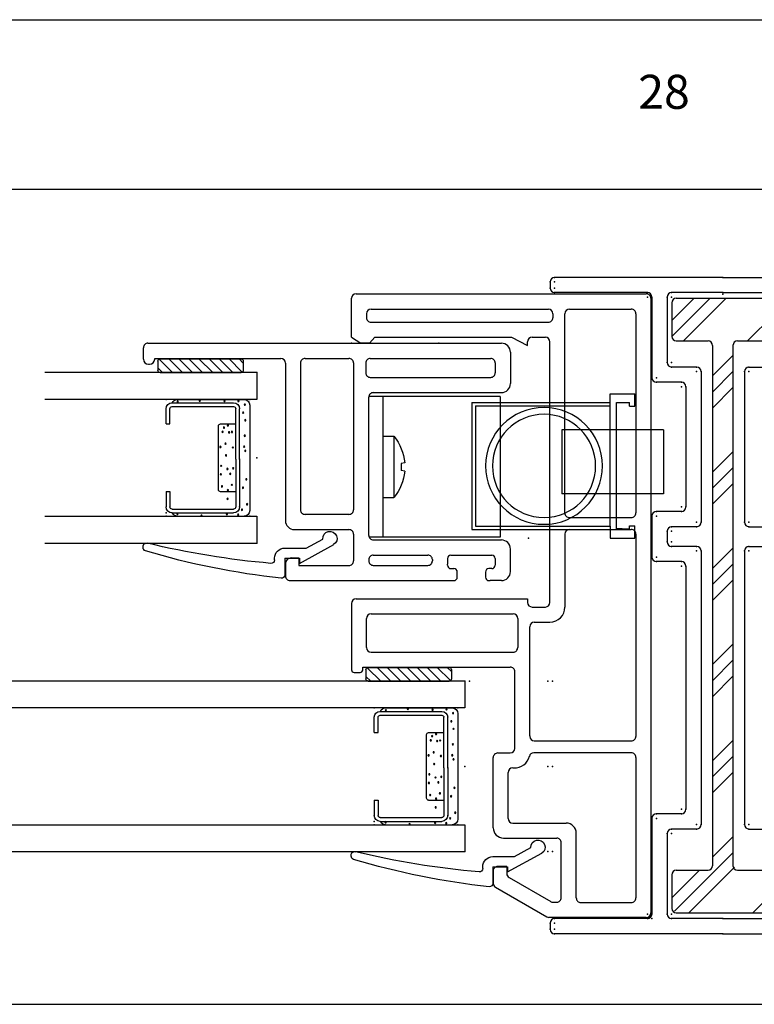
# Model space of a CAD drawing. Extents: x -5.9 to 16.3, y -0.2 to 16.5.
# Drawn here: x -1.2 to 2, y -0.2 to 4.2 of the extents above; entities that cross this region are included whole.
import ezdxf

# ---------------------------------------------------------------- set-up
doc = ezdxf.new("R2010")
doc.units = 0
doc.header["$MEASUREMENT"] = 0
for name, pattern in [('C_SOLID_L', [0]), ('C_SOLID_M', [0]), ('DSH2', [0.15, 0.09, -0.06]), ('SLD', [0])]:
    doc.linetypes.add(name, pattern=pattern)
doc.layers.get('0').update_dxf_attribs({"color": 32, "linetype": 'C_SOLID_M'})
doc.layers.add('DITTOS', color=7, linetype='C_SOLID_M')
doc.layers.add('MO_001_VIEW_PV', color=7, linetype='C_SOLID_M')
doc.styles.get("Standard").update_dxf_attribs({"font": 'monotxt', "height": 0.164063})

# ---------------------------------------------------------------- blocks, each defined once
blk = doc.blocks.new('D_0026_')
at = {"color": 6, "linetype": 'CONTINUOUS'}
for p, q in [((-0.1417, 0.3998), (-0.2089, 0.3998)), ((-0.1417, 0.3998), (-0.1417, 0.383)), ((0.1567, 0.3998), (0.2239, 0.3998)), ((0.1567, 0.3998), (0.1567, 0.383)), ((-0.235, 0.3736), (-0.235, 0.102)), ((-0.2182, 0.3734), (-0.2182, 0.3737)), ((-0.2182, 0.3736), (-0.2182, 0.102)), ((-0.1417, 0.383), (-0.2089, 0.383)), ((0.1567, 0.383), (0.2239, 0.383)), ((0.2332, 0.3734), (0.2332, 0.3737)), ((0.2332, 0.3733), (0.2332, 0.102)), ((0.25, 0.3736), (0.25, 0.102)), ((0.014, 0.0927), (-0.2089, 0.0927)), ((0.014, 0.0927), (0.2239, 0.0927)), ((0.014, 0.0759), (-0.2089, 0.0759)), ((0.014, 0.0759), (0.2239, 0.0759))]:
    blk.add_line(p, q, dxfattribs=at)
at = {"color": 9, "linetype": 'CONTINUOUS'}
for p, q in [((-0.25, 0.3498), (-0.25, 0.0559)), ((0.265, 0.3498), (0.265, 0.0559)), ((-0.1417, 0.1599), (-0.1417, 0.0927)), ((0.1474, 0.1692), (-0.1324, 0.1692)), ((0.1567, 0.1599), (0.1567, 0.0927)), ((-0.225, 0.0309), (0.24, 0.0309))]:
    blk.add_line(p, q, dxfattribs=at)
for centre in [(-0.2402, 0.3487), (0.2539, 0.3498), (-0.2446, 0.2515), (0.2627, 0.2439), (-0.2424, 0.1423), (-0.1257, 0.1446), (-0.1072, 0.1507), (-0.0545, 0.1377), (-0.0407, 0.1602), (-0.0033, 0.1356), (0.0426, 0.1568), (0.0565, 0.1294), (0.0806, 0.1585), (0.1334, 0.1533), (0.1883, 0.1288), (0.2561, 0.1314), (-0.1353, 0.1271), (-0.1067, 0.1092), (-0.1047, 0.1222), (-0.0381, 0.1057), (0.0538, 0.104), (0.0781, 0.117), (0.1265, 0.1101), (0.1503, 0.1271), (-0.2435, 0.0809), (-0.227, 0.0524), (-0.1911, 0.0599), (-0.1582, 0.0504), (-0.0899, 0.053), (-0.0415, 0.0556), (-0.0234, 0.0504), (0.1023, 0.0461), (0.1394, 0.0608), (0.2121, 0.0426), (0.2363, 0.0651), (0.2583, 0.082)]:
    blk.add_circle(centre, 0.0028, dxfattribs=at)
at = {"color": 6, "linetype": 'CONTINUOUS'}
for centre, radius, start, end in [((-0.2089, 0.3736), 0.0261, 90, 180), ((0.2239, 0.3736), 0.0261, 0, 90), ((-0.2089, 0.3736), 0.00933, 90, 180), ((0.2239, 0.3736), 0.00933, 0, 90), ((-0.2089, 0.102), 0.0261, 180, 270), ((-0.2089, 0.102), 0.00933, 180, 270), ((0.2239, 0.102), 0.0261, 270, 0), ((0.2239, 0.102), 0.00933, 270, 0)]:
    blk.add_arc(centre, radius, start, end, dxfattribs=at)
at = {"color": 9, "linetype": 'CONTINUOUS'}
for centre, radius, start, end in [((-0.225, 0.3498), 0.025, 113.5782, 180), ((0.24, 0.3498), 0.025, 0, 66.4218), ((-0.1324, 0.1599), 0.00933, 90, 180), ((0.1474, 0.1599), 0.00933, 0, 90), ((-0.225, 0.0559), 0.025, 180, 270), ((0.24, 0.0559), 0.025, 270, 0)]:
    blk.add_arc(centre, radius, start, end, dxfattribs=at)
at = {"linetype": 'CONTINUOUS'}
for p in [(-0.25, 0.3998), (0.25, 0.3998), (0.265, 0.3998), (0.014, 0.0759), (0.2239, 0.0759), (-0.25, 0.0309), (0.265, 0.0309)]:
    blk.add_point(p, dxfattribs=at).dxf.unprotected_set("ltscale", 0)
blk = doc.blocks.new('*X32')
at = {"color": 20, "linetype": 'CONTINUOUS'}
for p, q in [((0.0594, 0.0418), (0.0781, 0.0604)), ((0.0656, 0.0038), (0.1222, 0.0604)), ((0.106, 0), (0.1664, 0.0604)), ((0.1502, 0), (0.2106, 0.0604)), ((0.1944, 0), (0.2548, 0.0604)), ((0.2386, 0), (0.299, 0.0604)), ((0.2828, 0), (0.3432, 0.0604)), ((0.327, 0), (0.3874, 0.0604)), ((0.3712, 0), (0.4289, 0.0577)), ((0.4154, 0), (0.4362, 0.0208))]:
    blk.add_line(p, q, dxfattribs=at).dxf.unprotected_set("ltscale", 0)
blk = doc.blocks.new('D_0005_SGGLASS')
at = {"color": 20, "linetype": 'CONTINUOUS'}
for p, q in [((0.0594, 0.0504), (0.0594, 0.01)), ((0.4262, 0.0604), (0.0694, 0.0604)), ((0.4362, 0.0504), (0.4362, 0.01)), ((0, 0), (0.9341, 0)), ((0, 0), (0, -0.118)), ((0.4262, 0), (0.0694, 0)), ((0, -0.118), (0.9341, -0.118)), ((0.9341, -0.6336), (0, -0.6336)), ((0, -0.6336), (0, -0.7516)), ((0.9341, -0.7516), (0, -0.7516))]:
    blk.add_line(p, q, dxfattribs=at)
at = {"color": 3, "linetype": 'CONTINUOUS'}
for p, q in [((-0.2181, -0.7736), (-0.291, -0.7338)), ((-0.1886, -0.8411), (-0.3392, -0.7587)), ((-0.1236, -0.7736), (-0.2181, -0.7736)), ((0.5014, -0.7716), (0.5014, -0.7666)), ((-0.1886, -0.8186), (-0.1886, -0.8411)), ((-0.1236, -0.8186), (-0.1886, -0.8186)), ((-0.1236, -0.8186), (-0.1236, -0.8917)), ((-0.0786, -0.8262), (-0.0786, -0.8186))]:
    blk.add_line(p, q, dxfattribs=at)
at = {"color": 20, "linetype": 'CONTINUOUS'}
for centre, start, end in [((0.0694, 0.0504), 89.9985, 180.0024), ((0.4262, 0.0504), 359.9976, 90.0015), ((0.0694, 0.01), 179.9986, 270.0025), ((0.4262, 0.01), 269.9995, 0.0033)]:
    blk.add_arc(centre, 0.01, start, end, dxfattribs=at)
at = {"color": 3, "linetype": 'CONTINUOUS'}
for centre, radius, start, end in [((-0.3224, -0.732), 0.0315, 356.8144, 237.9528), ((-0.1236, -0.8186), 0.045, 0.0006, 89.9998), ((-0.3783, 2.8058), 3.6606, 274.9527, 283.6073), ((0.4864, -0.7666), 0.015, 0.0015, 103.6073), ((0.4864, -0.7716), 0.015, 286.6509, 360), ((-0.4654, 2.4109), 3.3368, 276.1668, 286.6509), ((-0.0636, -0.8262), 0.015, 180, 274.9527), ((-0.1086, -0.8917), 0.015, 180.0069, 276.1668)]:
    blk.add_arc(centre, radius, start, end, dxfattribs=at)
at = {"linetype": 'CONTINUOUS'}
for p in [(0, 0), (0, -0.3758), (0, -0.7516)]:
    blk.add_point(p, dxfattribs=at).dxf.unprotected_set("ltscale", 0)
at = {"color": 20, "linetype": 'CONTINUOUS'}
blk.add_blockref('*X32', (0, 0), dxfattribs=at).dxf.unprotected_set("ltscale", 0)
at = {"layer": 'DITTOS', "linetype": 'CONTINUOUS', "rotation": 270}
blk.add_blockref('D_0026_', (0, -0.3683), dxfattribs=at).dxf.unprotected_set("ltscale", 0)
blk = doc.blocks.new('D_0015_PANEL')
at = {"linetype": 'CONTINUOUS'}
for p, q in [((0.0597, 0.5), (0.1095, 0.5)), ((0.1295, 0.48), (0.1295, -1.0785)), ((0.0367, 0.477), (0.0367, 0.473)), ((0.0597, 0.45), (0.0621, 0.45)), ((0.0621, 0.45), (0.062, -0.1061)), ((-0.842, -0.1261), (-0.8973, -0.1261)), ((0.042, -0.1261), (-0.6522, -0.1261)), ((-0.9173, -0.1461), (-0.9173, -0.8692)), ((-0.817, -0.1511), (-0.817, -0.186)), ((-0.6922, -0.1661), (-0.6922, -0.4064)), ((-0.817, -0.186), (-0.8503, -0.186)), ((-0.8503, -0.186), (-0.8503, -0.4064)), ((-0.6252, -0.4064), (-0.6252, -0.2131)), ((0.0425, -0.1931), (-0.6052, -0.1931)), ((0.0625, -0.2131), (0.0625, -0.4064)), ((-0.7122, -0.4264), (-0.8303, -0.4264)), ((0.0425, -0.4264), (-0.6052, -0.4264)), ((-0.8502, -0.5137), (-0.8502, -0.7544)), ((-0.8248, -0.4937), (-0.8302, -0.4937)), ((-0.8048, -0.5137), (-0.8048, -0.7544)), ((-0.738, -0.5137), (-0.738, -0.8233)), ((-0.718, -0.4937), (-0.1082, -0.4937)), ((-0.0882, -0.5137), (-0.0882, -1.0785)), ((-0.0212, -0.5007), (-0.0212, -1.0317)), ((0.0425, -0.4807), (-0.0012, -0.4807)), ((0.0625, -0.5007), (0.0625, -1.0317)), ((-0.8248, -0.7744), (-0.8302, -0.7744)), ((-0.738, -0.8233), (-0.738, -1.0516)), ((-0.8644, -0.8564), (-0.8644, -0.8692)), ((-0.8494, -0.8414), (-0.8444, -0.8414)), ((-0.8198, -0.8414), (-0.8444, -0.8414)), ((-0.8048, -0.8564), (-0.8048, -1.0366)), ((-0.9023, -0.8842), (-0.8794, -0.8842)), ((-0.9173, -1.0238), (-0.9173, -1.0288)), ((-0.9173, -1.0785), (-0.9173, -1.0288)), ((-0.8794, -1.0088), (-0.9023, -1.0088)), ((-0.8644, -1.0366), (-0.8644, -1.0238)), ((-0.8198, -1.0516), (-0.8494, -1.0516)), ((-0.738, -1.0516), (-0.738, -1.0785)), ((0.0425, -1.0517), (-0.0012, -1.0517)), ((-0.8773, -1.1185), (-0.778, -1.1185)), ((0.0895, -1.1185), (-0.0482, -1.1185))]:
    blk.add_line(p, q, dxfattribs=at)
for centre, radius, start, end in [((0.0597, 0.477), 0.023, 89.9995, 179.9943), ((0.1095, 0.48), 0.02, 359.9985, 90.0024), ((0.0597, 0.473), 0.023, 180.001, 270.0005), ((-0.8973, -0.1461), 0.02, 89.9967, 180.0005), ((-0.842, -0.1512), 0.025, 0.0113, 89.9882), ((-0.6522, -0.1661), 0.04, 89.999, 179.9968), ((0.042, -0.1061), 0.02, 269.998, 359.9943), ((-0.6052, -0.2131), 0.02, 89.9967, 180.0005), ((0.0425, -0.2131), 0.02, 359.9985, 90.0024), ((-0.8303, -0.4064), 0.02, 179.9975, 270.0014), ((-0.7122, -0.4064), 0.02, 269.9976, 0.0015), ((-0.6052, -0.4064), 0.02, 179.9975, 270.0014), ((0.0425, -0.4064), 0.02, 269.9976, 0.0015), ((-0.8302, -0.5137), 0.02, 89.9967, 180.0005), ((-0.8248, -0.5137), 0.02, 359.9985, 90.0024), ((-0.718, -0.5137), 0.02, 89.9967, 180.0005), ((-0.1082, -0.5137), 0.02, 359.9985, 90.0024), ((-0.0012, -0.5007), 0.02, 89.9967, 180.0005), ((0.0425, -0.5007), 0.02, 359.9985, 90.0024), ((-0.8302, -0.7544), 0.02, 179.9975, 270.0014), ((-0.8248, -0.7544), 0.02, 269.9976, 0.0015), ((-0.8494, -0.8564), 0.015, 89.999, 179.9987), ((-0.8198, -0.8564), 0.015, 0.0004, 90.0001), ((-0.9023, -0.8692), 0.015, 180.0013, 270.001), ((-0.8794, -0.8692), 0.015, 269.9999, 359.9996), ((-0.9023, -1.0238), 0.015, 89.999, 179.9987), ((-0.8794, -1.0238), 0.015, 0.0004, 90.0001), ((-0.8494, -1.0366), 0.015, 180.0013, 270.001), ((-0.8198, -1.0366), 0.015, 269.9999, 359.9996), ((-0.0012, -1.0317), 0.02, 179.9975, 270.0014), ((0.0425, -1.0317), 0.02, 269.9976, 0.0015), ((-0.8773, -1.0785), 0.04, 180.0078, 269.9963), ((-0.778, -1.0785), 0.04, 270.0027, 359.9978), ((-0.0482, -1.0785), 0.04, 180.0078, 269.9963), ((0.0895, -1.0785), 0.04, 270.0046, 359.9931)]:
    blk.add_arc(centre, radius, start, end, dxfattribs=at)
blk.add_point((0, 0), dxfattribs=at).dxf.unprotected_set("ltscale", 0)
blk = doc.blocks.new('D_0014_PANELASSY')
at = {"linetype": 'CONTINUOUS'}
blk.add_point((0, 0), dxfattribs=at).dxf.unprotected_set("ltscale", 0)
at = {"layer": 'DITTOS', "linetype": 'CONTINUOUS', "xscale": -1, "rotation": 269.9999999999998}
blk.add_blockref('D_0005_SGGLASS', (-0.1295, 0.8036), dxfattribs=at).dxf.unprotected_set("ltscale", 0)
at = {"layer": 'DITTOS', "linetype": 'CONTINUOUS'}
blk.add_blockref('D_0015_PANEL', (-0.1295, 0.8036), dxfattribs=at).dxf.unprotected_set("ltscale", 0)
blk = doc.blocks.new('D_0020_BALANCE')
at = {"color": 4, "linetype": 'CONTINUOUS'}
for p, q in [((-1.6675, -0.1474), (-1.6675, -0.0936)), ((-1.5591, -0.0936), (-1.6675, -0.0936)), ((-1.6675, -0.1474), (-1.6675, -0.0936)), ((-1.5591, -0.0936), (-1.6675, -0.0936)), ((-1.5591, -0.6764), (-1.5591, -0.0936)), ((-1.5591, -0.6764), (-1.5591, -0.0936)), ((-1.5591, -0.132), (-1.5591, -0.106)), ((-1.5591, -0.132), (-1.5591, -0.106)), ((-1.0737, -0.1058), (-1.0737, -0.7258)), ((-1.0737, -0.1058), (-0.4937, -0.1058)), ((-0.5562, -0.1058), (-0.5562, -0.7258)), ((-1.6433, -0.1474), (-1.6675, -0.1474)), ((-1.6433, -0.1474), (-1.6675, -0.1474)), ((-1.6433, -0.1474), (-1.6433, -0.1315)), ((-1.6433, -0.1474), (-1.6433, -0.1315)), ((-1.5862, -0.1315), (-1.6433, -0.1315)), ((-1.6433, -0.1474), (-1.6433, -0.1315)), ((-1.6433, -0.1474), (-1.6433, -0.1315)), ((-1.5862, -0.1315), (-1.6433, -0.1315)), ((-1.5862, -0.6888), (-1.5862, -0.1315)), ((-1.5862, -0.6888), (-1.5862, -0.1315)), ((-1.5591, -0.1459), (-1.5591, -0.132)), ((-0.9491, -0.132), (-1.5591, -0.132)), ((-1.5591, -0.1459), (-1.5591, -0.132)), ((-0.9647, -0.1459), (-1.5591, -0.1459)), ((-0.9647, -0.1459), (-1.5591, -0.1459)), ((-0.9647, -0.1459), (-0.9647, -0.6764)), ((-0.9647, -0.1459), (-0.9647, -0.6764)), ((-0.9491, -0.132), (-0.9491, -0.692)), ((-0.9491, -0.132), (-0.9491, -0.692)), ((-1.7931, -0.2521), (-1.346, -0.2521)), ((-1.7931, -0.2521), (-1.7931, -0.5341)), ((-1.346, -0.2521), (-1.346, -0.5341)), ((-0.5562, -0.2808), (-0.5562, -0.5508)), ((-1.7931, -0.5341), (-1.346, -0.5341)), ((-1.6433, -0.6759), (-1.6675, -0.6759)), ((-1.6675, -0.7305), (-1.6675, -0.6759)), ((-1.6433, -0.6759), (-1.6675, -0.6759)), ((-1.6675, -0.7305), (-1.6675, -0.6759)), ((-1.6433, -0.6888), (-1.6433, -0.6759)), ((-1.6433, -0.6888), (-1.6433, -0.6759)), ((-1.6433, -0.6888), (-1.6433, -0.6759)), ((-1.6433, -0.6888), (-1.6433, -0.6759)), ((-1.6113, -0.6888), (-1.6433, -0.6888)), ((-1.6113, -0.6888), (-1.6433, -0.6888)), ((-1.6113, -0.6888), (-1.5862, -0.6888)), ((-1.6113, -0.6888), (-1.5862, -0.6888)), ((-0.9647, -0.6764), (-1.5591, -0.6764)), ((-1.5591, -0.6764), (-1.5591, -0.692)), ((-0.9647, -0.6764), (-1.5591, -0.6764)), ((-1.5591, -0.6764), (-1.5591, -0.692)), ((-0.9491, -0.692), (-1.5591, -0.692)), ((-1.5591, -0.692), (-1.5591, -0.718)), ((-1.5591, -0.692), (-1.5591, -0.718)), ((-1.6092, -0.7305), (-1.6675, -0.7305)), ((-1.6092, -0.7305), (-1.6675, -0.7305)), ((-1.5591, -0.7305), (-1.6092, -0.7305)), ((-1.5591, -0.7305), (-1.6092, -0.7305)), ((-1.5591, -0.718), (-1.5591, -0.7305)), ((-1.5591, -0.718), (-1.5591, -0.7305)), ((-1.0737, -0.7258), (-0.4937, -0.7258))]:
    blk.add_line(p, q, dxfattribs=at)
at = {"color": 4, "linetype": 'DSH2'}
for p, q in [((-1.7931, -0.2521), (-1.346, -0.2521)), ((-1.7931, -0.2521), (-1.7931, -0.5341)), ((-1.346, -0.2521), (-1.346, -0.5341)), ((-1.7931, -0.5341), (-1.346, -0.5341))]:
    blk.add_line(p, q, dxfattribs=at)
at = {"color": 6, "linetype": 'CONTINUOUS'}
for p, q in [((-0.6047, -0.2808), (-0.6047, -0.5508)), ((-0.5562, -0.2808), (-0.6047, -0.2808)), ((-0.6524, -0.3974), (-0.6363, -0.4003)), ((-0.6524, -0.4343), (-0.6363, -0.4314)), ((-0.6363, -0.4003), (-0.6363, -0.4314)), ((-0.5562, -0.5508), (-0.6047, -0.5508))]:
    blk.add_line(p, q, dxfattribs=at)
at = {"color": 4, "linetype": 'CONTINUOUS'}
for radius in [0.2574, 0.2574, 0.2276, 0.2276]:
    blk.add_circle((-1.2668, -0.4116), radius, dxfattribs=at)
at = {"color": 6, "linetype": 'CONTINUOUS'}
for start, end in [(140.4781, 175.0343), (184.9949, 219.5219)]:
    blk.add_arc((-0.4411, -0.4158), 0.2121, start, end, dxfattribs=at)
at = {"linetype": 'CONTINUOUS'}
blk.add_point((0, 0), dxfattribs=at).dxf.unprotected_set("ltscale", 0)
blk = doc.blocks.new('*X34')
at = {"color": 20, "linetype": 'CONTINUOUS'}
for p, q in [((0.0594, 0.0418), (0.0781, 0.0604)), ((0.0656, 0.0038), (0.1222, 0.0604)), ((0.106, 0), (0.1664, 0.0604)), ((0.1502, 0), (0.2106, 0.0604)), ((0.1944, 0), (0.2548, 0.0604)), ((0.2386, 0), (0.299, 0.0604)), ((0.2828, 0), (0.3432, 0.0604)), ((0.327, 0), (0.3874, 0.0604)), ((0.3712, 0), (0.4289, 0.0577)), ((0.4154, 0), (0.4362, 0.0208))]:
    blk.add_line(p, q, dxfattribs=at).dxf.unprotected_set("ltscale", 0)
blk = doc.blocks.new('D_0019_FXDSGGLASS')
at = {"color": 20, "linetype": 'CONTINUOUS'}
for p, q in [((0.0594, 0.0504), (0.0594, 0.01)), ((0.4262, 0.0604), (0.0694, 0.0604)), ((0.4362, 0.0504), (0.4362, 0.01)), ((0, 0), (2.1841, 0)), ((0, 0), (0, -0.118)), ((0.4262, 0), (0.0694, 0)), ((0, -0.118), (2.1841, -0.118)), ((2.1841, -0.6336), (0, -0.6336)), ((0, -0.6336), (0, -0.7516)), ((2.1841, -0.7516), (0, -0.7516))]:
    blk.add_line(p, q, dxfattribs=at)
at = {"color": 3, "linetype": 'CONTINUOUS'}
for p, q in [((-0.2181, -0.7736), (-0.291, -0.7338)), ((-0.1886, -0.8411), (-0.3392, -0.7587)), ((-0.1236, -0.7736), (-0.2181, -0.7736)), ((0.5014, -0.7716), (0.5014, -0.7666)), ((-0.1886, -0.8186), (-0.1886, -0.8411)), ((-0.1236, -0.8186), (-0.1886, -0.8186)), ((-0.1236, -0.8186), (-0.1236, -0.8917)), ((-0.0786, -0.8262), (-0.0786, -0.8186))]:
    blk.add_line(p, q, dxfattribs=at)
at = {"color": 20, "linetype": 'CONTINUOUS'}
for centre, start, end in [((0.0694, 0.0504), 89.9985, 180.0024), ((0.4262, 0.0504), 359.9976, 90.0015), ((0.0694, 0.01), 179.9986, 270.0025), ((0.4262, 0.01), 269.9995, 0.0033)]:
    blk.add_arc(centre, 0.01, start, end, dxfattribs=at)
at = {"color": 3, "linetype": 'CONTINUOUS'}
for centre, radius, start, end in [((-0.3224, -0.732), 0.0315, 356.8144, 237.9528), ((-0.1236, -0.8186), 0.045, 0.0006, 89.9998), ((-0.3783, 2.8058), 3.6606, 274.9527, 283.6073), ((0.4864, -0.7666), 0.015, 0.0015, 103.6073), ((0.4864, -0.7716), 0.015, 286.6509, 360), ((-0.4654, 2.4109), 3.3368, 276.1668, 286.6509), ((-0.0636, -0.8262), 0.015, 180, 274.9527), ((-0.1086, -0.8917), 0.015, 180.0069, 276.1668)]:
    blk.add_arc(centre, radius, start, end, dxfattribs=at)
at = {"linetype": 'CONTINUOUS'}
for p in [(0, 0), (0, -0.3758), (0, -0.7516)]:
    blk.add_point(p, dxfattribs=at).dxf.unprotected_set("ltscale", 0)
at = {"color": 20, "linetype": 'CONTINUOUS'}
blk.add_blockref('*X34', (0, 0), dxfattribs=at).dxf.unprotected_set("ltscale", 0)
at = {"layer": 'DITTOS', "linetype": 'CONTINUOUS', "rotation": 270}
blk.add_blockref('D_0026_', (0, -0.3683), dxfattribs=at).dxf.unprotected_set("ltscale", 0)
blk = doc.blocks.new('*X36')
at = {"color": 160, "linetype": 'CONTINUOUS'}
for p, q in [((0.0327, 0.5252), (0.2905, 0.2675)), ((0.0912, 0.5375), (0.213, 0.4157)), ((2.5665, 0.537), (2.735, 0.3685)), ((2.6367, 0.5375), (2.735, 0.4392)), ((2.547, 0.4858), (2.735, 0.2978)), ((0.025, 0.4622), (0.2264, 0.2609)), ((0.2712, 0.3575), (0.3612, 0.2675)), ((0.554, 0.3575), (0.644, 0.2675)), ((0.6247, 0.3575), (0.7147, 0.2675)), ((0.6954, 0.3575), (0.7854, 0.2675)), ((0.9783, 0.3575), (1.0683, 0.2675)), ((1.049, 0.3575), (1.139, 0.2675)), ((1.1197, 0.3575), (1.2097, 0.2675)), ((1.4025, 0.3575), (1.4925, 0.2675)), ((1.4732, 0.3575), (1.5632, 0.2675)), ((1.544, 0.3575), (1.634, 0.2675)), ((1.8268, 0.3575), (1.9168, 0.2675)), ((1.8975, 0.3575), (1.9875, 0.2675)), ((1.9682, 0.3575), (2.0582, 0.2675)), ((2.2511, 0.3575), (2.3411, 0.2675)), ((2.3218, 0.3575), (2.4118, 0.2675)), ((2.3925, 0.3575), (2.4825, 0.2675)), ((0.025, 0.1794), (0.1169, 0.0875)), ((2.547, 0.203), (2.6625, 0.0875)), ((2.547, 0.1323), (2.5918, 0.0875)), ((0.025, 0.1087), (0.0462, 0.0875))]:
    blk.add_line(p, q, dxfattribs=at).dxf.unprotected_set("ltscale", 0)
blk = doc.blocks.new('D_0029_STKBARSTFNR')
at = {"color": 160, "linetype": 'CONTINUOUS'}
for p, q in [((0.193, 0.5375), (0.045, 0.5375)), ((2.715, 0.5375), (2.567, 0.5375)), ((0.025, 0.5175), (0.025, 0.1075)), ((0.213, 0.5175), (0.213, 0.3775)), ((2.547, 0.5175), (2.547, 0.3775)), ((2.735, 0.5175), (2.735, 0.1075)), ((2.527, 0.3575), (0.233, 0.3575)), ((2.527, 0.2675), (0.233, 0.2675)), ((0.213, 0.2475), (0.213, 0.1075)), ((2.547, 0.2475), (2.547, 0.1075)), ((0.193, 0.0875), (0.045, 0.0875)), ((2.715, 0.0875), (2.567, 0.0875))]:
    blk.add_line(p, q, dxfattribs=at)
for centre, start, end in [((0.045, 0.5175), 90, 180), ((0.193, 0.5175), 0, 90), ((2.567, 0.5175), 90, 180), ((2.715, 0.5175), 0, 90), ((0.233, 0.3775), 180, 270), ((2.527, 0.3775), 270, 360), ((0.233, 0.2475), 90, 180), ((2.527, 0.2475), 0, 90), ((0.045, 0.1075), 180, 270), ((0.193, 0.1075), 270, 0), ((2.567, 0.1075), 180, 270), ((2.715, 0.1075), 270, 360)]:
    blk.add_arc(centre, 0.02, start, end, dxfattribs=at)
at = {"linetype": 'CONTINUOUS'}
blk.add_point((0, 0), dxfattribs=at).dxf.unprotected_set("ltscale", 0)
at = {"color": 160, "linetype": 'CONTINUOUS'}
blk.add_blockref('*X36', (0, 0), dxfattribs=at).dxf.unprotected_set("ltscale", 0)
blk = doc.blocks.new('D_0028_STKDSILL')
at = {"linetype": 'SLD'}
for p, q in [((0.0262, 0), (0, -0.0411)), ((-1.4518, -0.012), (-1.4518, -0.0375)), ((-1.1475, 0), (-1.4398, 0)), ((-1.1274, -0.02), (-1.1274, -0.7767)), ((0, -0.0798), (0, -0.0411)), ((0.0262, 0), (0.1981, 0)), ((0.2181, -0.02), (0.2181, -1.2997)), ((-1.4398, -0.0495), (-1.4279, -0.0495)), ((-1.4279, -0.0495), (-1.4279, -0.7)), ((0, -0.0798), (0.0262, -0.1034)), ((0.0262, -0.1034), (0.0262, -0.7049)), ((-2.3988, -0.635), (-2.5292, -0.8608)), ((-2.3265, -0.625), (-2.3815, -0.625)), ((-2.3065, -0.6849), (-2.3065, -0.645)), ((-2.1368, -0.625), (-1.8267, -0.625)), ((-1.8067, -0.645), (-1.8067, -0.7)), ((-2.3065, -0.6849), (-2.3387, -0.6849)), ((-2.1818, -0.67), (-2.1818, -0.9052)), ((-2.3561, -0.6949), (-2.4622, -0.8787)), ((-1.7867, -0.72), (-1.4479, -0.72)), ((0.0262, -0.7049), (-0.0095, -0.7767)), ((-1.1274, -0.7767), (-1.1431, -0.7767)), ((-0.0095, -0.7767), (0.0062, -0.7767)), ((-1.1631, -0.7967), (-1.1631, -0.855)), ((0.0262, -0.7967), (0.0262, -0.855)), ((-2.4649, -0.8887), (-2.4649, -0.9052)), ((-1.1431, -0.875), (0.0062, -0.875)), ((-2.4449, -0.9252), (-2.2018, -0.9252)), ((0.1981, -1.3197), (-2.5119, -1.3197))]:
    blk.add_line(p, q, dxfattribs=at)
at = {"linetype": 'CONTINUOUS'}
for p, q in [((-1.3619, -0.086), (-1.3619, -0.713)), ((-1.3419, -0.066), (-1.2135, -0.066)), ((-1.1935, -0.086), (-1.1935, -0.713)), ((0.0922, -0.086), (0.0922, -0.868)), ((0.1301, -0.066), (0.1122, -0.066)), ((0.1501, -0.086), (0.1501, -0.868)), ((-2.0958, -0.691), (-1.8927, -0.691)), ((-2.1158, -0.711), (-2.1158, -0.9462)), ((-1.8727, -0.711), (-1.8727, -0.7164)), ((-1.2135, -0.733), (-1.3419, -0.733)), ((-1.8059, -1.2337), (-1.8059, -0.8038)), ((-1.7533, -0.806), (-1.7533, -1.2337)), ((-1.7314, -0.786), (-1.7333, -0.786)), ((-1.7314, -0.786), (-1.2501, -0.786)), ((-1.2301, -0.806), (-1.2301, -0.875)), ((-2.5319, -1.2997), (-2.5319, -0.8708)), ((0.1301, -0.888), (0.1122, -0.888)), ((-0.8414, -0.941), (-1.1633, -0.941)), ((-0.7484, -0.941), (0.1301, -0.941)), ((-2.4459, -0.9912), (-2.1608, -0.9912)), ((-0.8214, -0.961), (-0.8214, -1.2337)), ((-0.7684, -0.961), (-0.7684, -1.2337)), ((0.1501, -0.961), (0.1501, -1.2337)), ((-2.4659, -1.0112), (-2.4659, -1.2337)), ((-1.8259, -1.2537), (-2.4459, -1.2537)), ((-0.8414, -1.2537), (-1.7333, -1.2537)), ((0.1301, -1.2537), (-0.7484, -1.2537))]:
    blk.add_line(p, q, dxfattribs=at)
at = {"linetype": 'SLD'}
for centre, radius, start, end in [((-1.1475, -0.02), 0.02, 0.0006, 89.9989), ((0.1981, -0.02), 0.02, 0.005, 89.9966), ((-1.4398, -0.012), 0.012, 89.9999, 179.9987), ((-1.4398, -0.0375), 0.012, 180.0013, 270.0001), ((-2.3815, -0.645), 0.02, 89.9997, 150.0026), ((-2.3265, -0.645), 0.02, 359.9938, 90.007), ((-2.1368, -0.67), 0.045, 90.0042, 179.9971), ((-1.8267, -0.645), 0.02, 359.996, 90.0035), ((-2.3387, -0.7049), 0.02, 89.9968, 149.9988), ((-1.7867, -0.7), 0.02, 180.0078, 269.9963), ((-1.4479, -0.7), 0.02, 269.9953, 0.0025), ((-1.1431, -0.7967), 0.02, 90.0037, 179.9949), ((0.0062, -0.7967), 0.02, 0.0065, 89.9931), ((-2.5119, -0.8708), 0.02, 149.9826, 180.0127), ((-1.1431, -0.855), 0.02, 180.0051, 269.9963), ((0.0062, -0.855), 0.02, 270.007, 359.9935), ((-2.4449, -0.8887), 0.02, 149.9826, 180.0127), ((-2.4449, -0.9052), 0.02, 179.9957, 269.9985), ((-2.2018, -0.9052), 0.02, 269.9906, 0.0071), ((0.1981, -1.2997), 0.02, 269.9976, 0.0015)]:
    blk.add_arc(centre, radius, start, end, dxfattribs=at)
at = {"linetype": 'CONTINUOUS'}
for centre, radius, start, end in [((-1.3419, -0.086), 0.02, 90.0002, 179.9984), ((-1.2135, -0.086), 0.02, 0.0006, 89.9989), ((0.1122, -0.086), 0.02, 89.9961, 180.0032), ((0.1301, -0.086), 0.02, 0.0029, 90.0001), ((-2.0958, -0.711), 0.02, 90.0083, 179.9903), ((-1.8927, -0.711), 0.02, 0.0003, 89.9993), ((-1.8067, -0.7199), 0.0661, 176.9968, 257.1243), ((-1.3419, -0.713), 0.02, 179.9966, 270.0038), ((-1.2135, -0.713), 0.02, 270.0007, 359.9997), ((-1.8259, -0.8038), 0.02, 0.0003, 77.1251), ((-1.7333, -0.806), 0.02, 90.0083, 179.9903), ((-1.2501, -0.806), 0.02, 0.0003, 89.9993), ((0.1122, -0.868), 0.02, 179.9971, 269.9985), ((0.1301, -0.868), 0.02, 270.0035, 359.995), ((-1.1631, -0.8739), 0.0671, 180.9196, 269.786), ((-2.1608, -0.9462), 0.045, 270.001, 359.9995), ((-0.8414, -0.961), 0.02, 0.0008, 89.9987), ((-0.7484, -0.961), 0.02, 89.9949, 180.0071), ((0.1301, -0.961), 0.02, 0.0013, 89.9989), ((-2.4459, -1.0112), 0.02, 89.9996, 180.0024), ((-2.4459, -1.2337), 0.02, 179.9989, 270.0001), ((-1.8259, -1.2337), 0.02, 269.999, 0.0001), ((-1.7333, -1.2337), 0.02, 179.9989, 270.0001), ((-0.8414, -1.2337), 0.02, 269.999, 0.0001), ((-0.7484, -1.2337), 0.02, 179.9989, 270.0001), ((0.1301, -1.2337), 0.02, 269.999, 0.0001), ((-2.5119, -1.2997), 0.02, 180, 270)]:
    blk.add_arc(centre, radius, start, end, dxfattribs=at)
blk.add_point((0, 0), dxfattribs=at).dxf.unprotected_set("ltscale", 0)
blk = doc.blocks.new('D_0027_')
at = {"linetype": 'CONTINUOUS'}
for p, q in [((1.2935, 0.3996), (1.2935, 0.3726)), ((2.055, 0.4196), (1.3135, 0.4196)), ((2.055, 0.4196), (2.7965, 0.4196)), ((1.7225, 0.3526), (1.3135, 0.3526)), ((2.055, 0.3526), (1.8295, 0.3526)), ((2.055, 0.3526), (2.2805, 0.3526)), ((1.7425, 0.3326), (1.7425, -0.0224)), ((1.8095, 0.3326), (1.8095, 0.0446)), ((1.9395, 0.0246), (1.8295, 0.0246)), ((1.9595, 0.0046), (1.9595, -0.6594)), ((2.1505, 0.0046), (2.1505, -0.6594)), ((2.1705, 0.0246), (2.2805, 0.0246)), ((1.8725, -0.0424), (1.7625, -0.0424)), ((1.8925, -0.0624), (1.8925, -0.5924)), ((1.7425, -0.6324), (1.7425, -0.8134)), ((1.8725, -0.6124), (1.7625, -0.6124)), ((1.9395, -0.6794), (1.8295, -0.6794)), ((2.1705, -0.6794), (2.2805, -0.6794)), ((1.8095, -0.6994), (1.8095, -0.7464)), ((1.9395, -0.7664), (1.8295, -0.7664)), ((2.1705, -0.7664), (2.2805, -0.7664)), ((1.9595, -0.7864), (1.9595, -1.9924)), ((2.1505, -0.7864), (2.1505, -1.9924)), ((1.8725, -0.8334), (1.7625, -0.8334)), ((1.8925, -0.8534), (1.8925, -1.9254)), ((1.8725, -1.9454), (1.7625, -1.9454)), ((1.7425, -1.9654), (1.7425, -2.3874)), ((1.8095, -2.0324), (1.8095, -2.3874)), ((1.9395, -2.0124), (1.8295, -2.0124)), ((2.1705, -2.0124), (2.2805, -2.0124)), ((1.2935, -2.4274), (1.2935, -2.4544)), ((1.7225, -2.4074), (1.3135, -2.4074)), ((2.055, -2.4074), (1.8295, -2.4074)), ((2.055, -2.4074), (2.2805, -2.4074)), ((2.055, -2.4744), (1.3135, -2.4744)), ((2.055, -2.4744), (2.7965, -2.4744))]:
    blk.add_line(p, q, dxfattribs=at)
for centre, start, end in [((1.3135, 0.3996), 90, 180), ((1.3135, 0.3726), 180, 270), ((1.7225, 0.3326), 360, 90), ((1.8295, 0.3326), 90, 180), ((1.8295, 0.0446), 180, 270), ((1.9395, 0.0046), 360, 90), ((2.1705, 0.0046), 90, 180), ((1.7625, -0.0224), 180, 270), ((1.8725, -0.0624), 360, 90), ((1.8725, -0.5924), 270, 360), ((1.7625, -0.6324), 90, 180), ((1.8295, -0.6994), 90, 180), ((1.9395, -0.6594), 270, 360), ((2.1705, -0.6594), 180, 270), ((1.8295, -0.7464), 180, 270), ((1.9395, -0.7864), 360, 90), ((2.1705, -0.7864), 90, 180), ((1.7625, -0.8134), 180, 270), ((1.8725, -0.8534), 360, 90), ((1.7625, -1.9654), 90, 180), ((1.8725, -1.9254), 270, 360), ((1.9395, -1.9924), 270, 360), ((2.1705, -1.9924), 180, 270), ((1.8295, -2.0324), 90, 180), ((1.7225, -2.3874), 270, 360), ((1.7225, -2.3874), 269.9952, 0.0038), ((1.8295, -2.3874), 180, 270), ((1.3135, -2.4274), 90, 180), ((1.3135, -2.4544), 180, 270)]:
    blk.add_arc(centre, 0.02, start, end, dxfattribs=at)
for p in [(1.2935, 0.3996), (1.2935, 0.3996), (1.3135, 0.4196), (1.3135, 0.4196), (1.3135, 0.3996), (2.055, 0.4196), (2.055, 0.4196), (1.2935, 0.3726), (1.2935, 0.3726), (1.3135, 0.3726), (1.3135, 0.3526), (1.3135, 0.3526), (1.7225, 0.3526), (1.7225, 0.3526), (1.8295, 0.3526), (1.8295, 0.3526), (2.055, 0.3526), (2.055, 0.3526), (1.7225, 0.3326), (1.7425, 0.3326), (1.7425, 0.3326), (1.8095, 0.3326), (1.8095, 0.3326), (1.8295, 0.3326), (0.4178, 0.1295), (0.4178, 0.1295), (0.4178, 0.1295), (0.4178, 0.1295), (0.4178, 0.1295), (0.4178, 0.1295), (1.8095, 0.0446), (1.8095, 0.0446), (1.8295, 0.0446), (-0.3857, 0), (-0.3857, 0), (1.8295, 0.0246), (1.8295, 0.0246), (1.9395, 0.0246), (1.9395, 0.0246), (1.9395, 0.0046), (1.9595, 0.0046), (1.9595, 0.0046), (2.1505, 0.0046), (2.1505, 0.0046), (2.1705, 0.0246), (2.1705, 0.0246), (2.1705, 0.0046), (1.7425, -0.0224), (1.7425, -0.0224), (1.7625, -0.0224), (1.7625, -0.0424), (1.7625, -0.0424), (1.8725, -0.0424), (1.8725, -0.0424), (1.8725, -0.0624), (1.8925, -0.0624), (1.8925, -0.0624), (1.8725, -0.5924), (1.8925, -0.5924), (1.8925, -0.5924), (1.7425, -0.6324), (1.7425, -0.6324), (1.7625, -0.6124), (1.7625, -0.6124), (1.7625, -0.6324), (1.8725, -0.6124), (1.8725, -0.6124), (1.8295, -0.6794), (1.8295, -0.6794), (1.9395, -0.6594), (1.9395, -0.6794), (1.9395, -0.6794), (1.9595, -0.6594), (1.9595, -0.6594), (2.1505, -0.6594), (2.1505, -0.6594), (2.1705, -0.6594), (2.1705, -0.6794), (2.1705, -0.6794), (1.1984, -0.7305), (1.1984, -0.7305), (1.8095, -0.6994), (1.8095, -0.6994), (1.8295, -0.6994), (1.8095, -0.7464), (1.8095, -0.7464), (1.8295, -0.7464), (1.8295, -0.7664), (1.8295, -0.7664), (1.9395, -0.7664), (1.9395, -0.7664), (2.1705, -0.7664), (2.1705, -0.7664), (1.7425, -0.8134), (1.7425, -0.8134), (1.7625, -0.8134), (1.9395, -0.7864), (1.9595, -0.7864), (1.9595, -0.7864), (2.1505, -0.7864), (2.1505, -0.7864), (2.1705, -0.7864), (1.7625, -0.8334), (1.7625, -0.8334), (1.8725, -0.8334), (1.8725, -0.8334), (1.8725, -0.8534), (1.8925, -0.8534), (1.8925, -0.8534), (0.9178, -1.3604), (0.9178, -1.3604), (0.9178, -1.7362), (1.7625, -1.9454), (1.7625, -1.9454), (1.8725, -1.9254), (1.8725, -1.9454), (1.8725, -1.9454), (1.8925, -1.9254), (1.8925, -1.9254), (1.7425, -1.9654), (1.7425, -1.9654), (1.7625, -1.9654), (1.9395, -1.9924), (1.9595, -1.9924), (1.9595, -1.9924), (2.1505, -1.9924), (2.1505, -1.9924), (2.1705, -1.9924), (1.8095, -2.0324), (1.8095, -2.0324), (1.8295, -2.0124), (1.8295, -2.0124), (1.8295, -2.0324), (1.9395, -2.0124), (1.9395, -2.0124), (2.1705, -2.0124), (2.1705, -2.0124), (0.9178, -2.112), (1.7225, -2.3874), (1.7225, -2.3874), (1.7425, -2.3874), (1.7425, -2.3874), (1.7425, -2.3874), (1.8095, -2.3874), (1.8095, -2.3874), (1.8295, -2.3874), (1.2935, -2.4274), (1.2935, -2.4274), (1.3135, -2.4074), (1.3135, -2.4074), (1.3135, -2.4274), (1.7225, -2.4074), (1.7225, -2.4074), (1.7225, -2.4074), (1.7425, -2.4074), (1.7425, -2.4074), (1.7425, -2.4074), (1.8295, -2.4074), (1.8295, -2.4074), (2.055, -2.4074), (2.055, -2.4074), (1.2935, -2.4544), (1.2935, -2.4544), (1.3135, -2.4544), (1.3135, -2.4744), (1.3135, -2.4744), (2.055, -2.4744), (2.055, -2.4744)]:
    blk.add_point(p, dxfattribs=at).dxf.unprotected_set("ltscale", 0)
at = {"layer": 'DITTOS', "linetype": 'CONTINUOUS', "rotation": 90}
for name, p in [('D_0028_STKDSILL', (0.4178, 0.1295)), ('D_0029_STKBARSTFNR', (2.3675, -2.4074))]:
    blk.add_blockref(name, p, dxfattribs=at).dxf.unprotected_set("ltscale", 0)
blk = doc.blocks.new('D_0021_IMLASSY')
at = {"linetype": 'CONTINUOUS'}
for p in [(1.2935, 0.3996), (1.2935, 0.3996), (1.2935, 0.3996), (1.2935, 0.3996), (1.2935, 0.3996), (1.2935, 0.3996), (1.3135, 0.4196), (1.3135, 0.4196), (1.3135, 0.4196), (1.3135, 0.4196), (1.3135, 0.4196), (1.3135, 0.4196), (1.3135, 0.3996), (1.3135, 0.3996), (1.3135, 0.3996), (2.055, 0.4196), (2.055, 0.4196), (2.055, 0.4196), (2.055, 0.4196), (2.055, 0.4196), (2.055, 0.4196), (1.2935, 0.3726), (1.2935, 0.3726), (1.2935, 0.3726), (1.2935, 0.3726), (1.2935, 0.3726), (1.2935, 0.3726), (1.3135, 0.3726), (1.3135, 0.3726), (1.3135, 0.3726), (1.3135, 0.3526), (1.3135, 0.3526), (1.3135, 0.3526), (1.3135, 0.3526), (1.3135, 0.3526), (1.3135, 0.3526), (1.7225, 0.3526), (1.7225, 0.3526), (1.7225, 0.3526), (1.7225, 0.3526), (1.7225, 0.3526), (1.7225, 0.3526), (1.8295, 0.3526), (1.8295, 0.3526), (1.8295, 0.3526), (1.8295, 0.3526), (1.8295, 0.3526), (1.8295, 0.3526), (2.055, 0.3526), (2.055, 0.3526), (2.055, 0.3526), (2.055, 0.3526), (2.055, 0.3526), (2.055, 0.3526), (1.7225, 0.3326), (1.7225, 0.3326), (1.7225, 0.3326), (1.7425, 0.3326), (1.7425, 0.3326), (1.7425, 0.3326), (1.7425, 0.3326), (1.7425, 0.3326), (1.7425, 0.3326), (1.8095, 0.3326), (1.8095, 0.3326), (1.8095, 0.3326), (1.8095, 0.3326), (1.8095, 0.3326), (1.8095, 0.3326), (1.8295, 0.3326), (1.8295, 0.3326), (1.8295, 0.3326), (2.055, 0.3456), (0.4178, 0.1295), (0.4178, 0.1295), (0.4178, 0.1295), (0.4178, 0.1295), (0.4178, 0.1295), (0.4178, 0.1295), (0.4178, 0.1295), (0.4178, 0.1295), (0.4178, 0.1295), (0.4178, 0.1295), (0.4178, 0.1295), (0.4178, 0.1295), (0.4178, 0.1295), (0.4178, 0.1295), (0.4178, 0.1295), (0.4178, 0.1295), (0.4178, 0.1295), (0.4178, 0.1295), (0.8036, 0.1295), (0.8036, 0.1295), (0.8036, 0.1295), (0.8036, 0.1295), (0.8036, 0.1295), (0.8036, 0.1295), (1.8095, 0.0446), (1.8095, 0.0446), (1.8095, 0.0446), (1.8095, 0.0446), (1.8095, 0.0446), (1.8095, 0.0446), (1.8295, 0.0446), (1.8295, 0.0446), (1.8295, 0.0446), (-0.3857, 0), (-0.3857, 0), (-0.3857, 0), (-0.3857, 0), (-0.3857, 0), (-0.3857, 0), (0, 0), (0, 0), (0, 0), (0, 0), (1.8295, 0.0246), (1.8295, 0.0246), (1.8295, 0.0246), (1.8295, 0.0246), (1.8295, 0.0246), (1.8295, 0.0246), (1.9395, 0.0246), (1.9395, 0.0246), (1.9395, 0.0246), (1.9395, 0.0246), (1.9395, 0.0246), (1.9395, 0.0246), (1.9395, 0.0046), (1.9395, 0.0046), (1.9395, 0.0046), (1.9595, 0.0046), (1.9595, 0.0046), (1.9595, 0.0046), (1.9595, 0.0046), (1.9595, 0.0046), (1.9595, 0.0046), (2.1505, 0.0046), (2.1505, 0.0046), (2.1505, 0.0046), (2.1505, 0.0046), (2.1505, 0.0046), (2.1505, 0.0046), (2.1705, 0.0246), (2.1705, 0.0246), (2.1705, 0.0246), (2.1705, 0.0246), (2.1705, 0.0246), (2.1705, 0.0246), (2.1705, 0.0046), (2.1705, 0.0046), (2.1705, 0.0046), (1.7425, -0.0224), (1.7425, -0.0224), (1.7425, -0.0224), (1.7425, -0.0224), (1.7425, -0.0224), (1.7425, -0.0224), (1.7625, -0.0224), (1.7625, -0.0224), (1.7625, -0.0224), (1.7625, -0.0424), (1.7625, -0.0424), (1.7625, -0.0424), (1.7625, -0.0424), (1.7625, -0.0424), (1.7625, -0.0424), (1.8725, -0.0424), (1.8725, -0.0424), (1.8725, -0.0424), (1.8725, -0.0424), (1.8725, -0.0424), (1.8725, -0.0424), (1.8725, -0.0624), (1.8725, -0.0624), (1.8725, -0.0624), (1.8925, -0.0624), (1.8925, -0.0624), (1.8925, -0.0624), (1.8925, -0.0624), (1.8925, -0.0624), (1.8925, -0.0624), (1.8725, -0.5924), (1.8725, -0.5924), (1.8725, -0.5924), (1.8925, -0.5924), (1.8925, -0.5924), (1.8925, -0.5924), (1.8925, -0.5924), (1.8925, -0.5924), (1.8925, -0.5924), (1.7425, -0.6324), (1.7425, -0.6324), (1.7425, -0.6324), (1.7425, -0.6324), (1.7425, -0.6324), (1.7425, -0.6324), (1.7625, -0.6124), (1.7625, -0.6124), (1.7625, -0.6124), (1.7625, -0.6124), (1.7625, -0.6124), (1.7625, -0.6124), (1.7625, -0.6324), (1.7625, -0.6324), (1.7625, -0.6324), (1.8725, -0.6124), (1.8725, -0.6124), (1.8725, -0.6124), (1.8725, -0.6124), (1.8725, -0.6124), (1.8725, -0.6124), (1.8295, -0.6794), (1.8295, -0.6794), (1.8295, -0.6794), (1.8295, -0.6794), (1.8295, -0.6794), (1.8295, -0.6794), (1.9395, -0.6594), (1.9395, -0.6594), (1.9395, -0.6594), (1.9395, -0.6794), (1.9395, -0.6794), (1.9395, -0.6794), (1.9395, -0.6794), (1.9395, -0.6794), (1.9395, -0.6794), (1.9595, -0.6594), (1.9595, -0.6594), (1.9595, -0.6594), (1.9595, -0.6594), (1.9595, -0.6594), (1.9595, -0.6594), (2.1505, -0.6594), (2.1505, -0.6594), (2.1505, -0.6594), (2.1505, -0.6594), (2.1505, -0.6594), (2.1505, -0.6594), (2.1705, -0.6594), (2.1705, -0.6594), (2.1705, -0.6594), (2.1705, -0.6794), (2.1705, -0.6794), (2.1705, -0.6794), (2.1705, -0.6794), (2.1705, -0.6794), (2.1705, -0.6794), (1.1984, -0.7305), (1.1984, -0.7305), (1.1984, -0.7305), (1.1984, -0.7305), (1.1984, -0.7305), (1.1984, -0.7305), (1.8095, -0.6994), (1.8095, -0.6994), (1.8095, -0.6994), (1.8095, -0.6994), (1.8095, -0.6994), (1.8095, -0.6994), (1.8295, -0.6994), (1.8295, -0.6994), (1.8295, -0.6994), (1.8095, -0.7464), (1.8095, -0.7464), (1.8095, -0.7464), (1.8095, -0.7464), (1.8095, -0.7464), (1.8095, -0.7464), (1.8295, -0.7464), (1.8295, -0.7464), (1.8295, -0.7464), (1.8295, -0.7664), (1.8295, -0.7664), (1.8295, -0.7664), (1.8295, -0.7664), (1.8295, -0.7664), (1.8295, -0.7664), (1.9395, -0.7664), (1.9395, -0.7664), (1.9395, -0.7664), (1.9395, -0.7664), (1.9395, -0.7664), (1.9395, -0.7664), (2.1705, -0.7664), (2.1705, -0.7664), (2.1705, -0.7664), (2.1705, -0.7664), (2.1705, -0.7664), (2.1705, -0.7664), (1.7425, -0.8134), (1.7425, -0.8134), (1.7425, -0.8134), (1.7425, -0.8134), (1.7425, -0.8134), (1.7425, -0.8134), (1.7625, -0.8134), (1.7625, -0.8134), (1.7625, -0.8134), (1.9395, -0.7864), (1.9395, -0.7864), (1.9395, -0.7864), (1.9595, -0.7864), (1.9595, -0.7864), (1.9595, -0.7864), (1.9595, -0.7864), (1.9595, -0.7864), (1.9595, -0.7864), (2.1505, -0.7864), (2.1505, -0.7864), (2.1505, -0.7864), (2.1505, -0.7864), (2.1505, -0.7864), (2.1505, -0.7864), (2.1705, -0.7864), (2.1705, -0.7864), (2.1705, -0.7864), (1.7625, -0.8334), (1.7625, -0.8334), (1.7625, -0.8334), (1.7625, -0.8334), (1.7625, -0.8334), (1.7625, -0.8334), (1.8725, -0.8334), (1.8725, -0.8334), (1.8725, -0.8334), (1.8725, -0.8334), (1.8725, -0.8334), (1.8725, -0.8334), (1.8725, -0.8534), (1.8725, -0.8534), (1.8725, -0.8534), (1.8925, -0.8534), (1.8925, -0.8534), (1.8925, -0.8534), (1.8925, -0.8534), (1.8925, -0.8534), (1.8925, -0.8534), (0.5721, -1.3604), (0.5721, -1.3604), (0.9178, -1.3604), (0.9178, -1.3604), (0.9178, -1.3604), (0.9178, -1.3604), (0.9378, -1.3604), (1.2836, -1.3604), (1.3036, -1.3604), (1.3036, -1.3604), (0.9178, -1.7362), (0.9178, -1.7362), (0.9178, -1.7362), (1.2836, -1.7362), (1.3036, -1.7362), (1.7625, -1.9454), (1.7625, -1.9454), (1.7625, -1.9454), (1.7625, -1.9454), (1.7625, -1.9454), (1.7625, -1.9454), (1.8725, -1.9254), (1.8725, -1.9254), (1.8725, -1.9254), (1.8725, -1.9454), (1.8725, -1.9454), (1.8725, -1.9454), (1.8725, -1.9454), (1.8725, -1.9454), (1.8725, -1.9454), (1.8925, -1.9254), (1.8925, -1.9254), (1.8925, -1.9254), (1.8925, -1.9254), (1.8925, -1.9254), (1.8925, -1.9254), (1.7425, -1.9654), (1.7425, -1.9654), (1.7425, -1.9654), (1.7425, -1.9654), (1.7425, -1.9654), (1.7425, -1.9654), (1.7625, -1.9654), (1.7625, -1.9654), (1.7625, -1.9654), (1.9395, -1.9924), (1.9395, -1.9924), (1.9395, -1.9924), (1.9595, -1.9924), (1.9595, -1.9924), (1.9595, -1.9924), (1.9595, -1.9924), (1.9595, -1.9924), (1.9595, -1.9924), (2.1505, -1.9924), (2.1505, -1.9924), (2.1505, -1.9924), (2.1505, -1.9924), (2.1505, -1.9924), (2.1505, -1.9924), (2.1705, -1.9924), (2.1705, -1.9924), (2.1705, -1.9924), (1.8095, -2.0324), (1.8095, -2.0324), (1.8095, -2.0324), (1.8095, -2.0324), (1.8095, -2.0324), (1.8095, -2.0324), (1.8295, -2.0124), (1.8295, -2.0124), (1.8295, -2.0124), (1.8295, -2.0124), (1.8295, -2.0124), (1.8295, -2.0124), (1.8295, -2.0324), (1.8295, -2.0324), (1.8295, -2.0324), (1.9395, -2.0124), (1.9395, -2.0124), (1.9395, -2.0124), (1.9395, -2.0124), (1.9395, -2.0124), (1.9395, -2.0124), (2.1705, -2.0124), (2.1705, -2.0124), (2.1705, -2.0124), (2.1705, -2.0124), (2.1705, -2.0124), (2.1705, -2.0124), (0.9178, -2.112), (0.9178, -2.112), (0.9178, -2.112), (1.2836, -2.112), (1.3036, -2.112), (1.7225, -2.3874), (1.7225, -2.3874), (1.7225, -2.3874), (1.7225, -2.3874), (1.7225, -2.3874), (1.7225, -2.3874), (1.7425, -2.3874), (1.7425, -2.3874), (1.7425, -2.3874), (1.7425, -2.3874), (1.7425, -2.3874), (1.7425, -2.3874), (1.7425, -2.3874), (1.7425, -2.3874), (1.7425, -2.3874), (1.8095, -2.3874), (1.8095, -2.3874), (1.8095, -2.3874), (1.8095, -2.3874), (1.8095, -2.3874), (1.8095, -2.3874), (1.8295, -2.3874), (1.8295, -2.3874), (1.8295, -2.3874), (1.2935, -2.4274), (1.2935, -2.4274), (1.2935, -2.4274), (1.2935, -2.4274), (1.2935, -2.4274), (1.2935, -2.4274), (1.3135, -2.4074), (1.3135, -2.4074), (1.3135, -2.4074), (1.3135, -2.4074), (1.3135, -2.4074), (1.3135, -2.4074), (1.3135, -2.4274), (1.3135, -2.4274), (1.3135, -2.4274), (1.7225, -2.4074), (1.7225, -2.4074), (1.7225, -2.4074), (1.7225, -2.4074), (1.7225, -2.4074), (1.7225, -2.4074), (1.7225, -2.4074), (1.7225, -2.4074), (1.7225, -2.4074), (1.7425, -2.4074), (1.7425, -2.4074), (1.7425, -2.4074), (1.7425, -2.4074), (1.7425, -2.4074), (1.7425, -2.4074), (1.7425, -2.4074), (1.7425, -2.4074), (1.7425, -2.4074), (1.8295, -2.4074), (1.8295, -2.4074), (1.8295, -2.4074), (1.8295, -2.4074), (1.8295, -2.4074), (1.8295, -2.4074), (2.055, -2.4074), (2.055, -2.4074), (2.055, -2.4074), (2.055, -2.4074), (2.055, -2.4074), (2.055, -2.4074), (1.2935, -2.4544), (1.2935, -2.4544), (1.2935, -2.4544), (1.2935, -2.4544), (1.2935, -2.4544), (1.2935, -2.4544), (1.3135, -2.4544), (1.3135, -2.4544), (1.3135, -2.4544), (1.3135, -2.4744), (1.3135, -2.4744), (1.3135, -2.4744), (1.3135, -2.4744), (1.3135, -2.4744), (1.3135, -2.4744), (2.055, -2.4744), (2.055, -2.4744), (2.055, -2.4744), (2.055, -2.4744), (2.055, -2.4744), (2.055, -2.4744)]:
    blk.add_point(p, dxfattribs=at).dxf.unprotected_set("ltscale", 0)
at = {"layer": 'DITTOS', "linetype": 'CONTINUOUS'}
blk.add_blockref('D_0027_', (0, 0), dxfattribs=at).dxf.unprotected_set("ltscale", 0)
at = {"layer": 'DITTOS', "linetype": 'CONTINUOUS', "rotation": 90}
blk.add_blockref('D_0014_PANELASSY', (0.8036, 0.1295), dxfattribs=at).dxf.unprotected_set("ltscale", 0)
at = {"layer": 'DITTOS', "linetype": 'CONTINUOUS', "xscale": -1, "rotation": 359.9999999999998}
for name, p in [('D_0020_BALANCE', (0, 0)), ('D_0019_FXDSGGLASS', (0.9178, -1.3604))]:
    blk.add_blockref(name, p, dxfattribs=at).dxf.unprotected_set("ltscale", 0)

msp = doc.modelspace()

# ---------------------------------------------------------------- linework, layer by layer
at = {"layer": 'MO_001_VIEW_PV', "linetype": 'CONTINUOUS'}
for p, q in [((-5.9127, 4.1787), (16.2745, 4.1787)), ((-5.9127, 3.4319), (16.2745, 3.4319)), ((-5.9127, -0.1625), (16.2745, -0.1625))]:
    msp.add_line(p, q, dxfattribs=at)

# ---------------------------------------------------------------- block references
at = {"layer": 'DITTOS', "linetype": 'CONTINUOUS'}
msp.add_blockref('D_0021_IMLASSY', (-0.1952, 2.6228), dxfattribs=at).dxf.unprotected_set("ltscale", 0)

# ---------------------------------------------------------------- texts
at = {"layer": 'MO_001_VIEW_PV', "linetype": 'C_SOLID_L', "insert": (1.4871, 3.7389), "char_height": 0.15, "attachment_point": 7}
msp.add_mtext('28', dxfattribs=at).dxf.unprotected_set("ltscale", 0)

doc.saveas('drawing.dxf')
